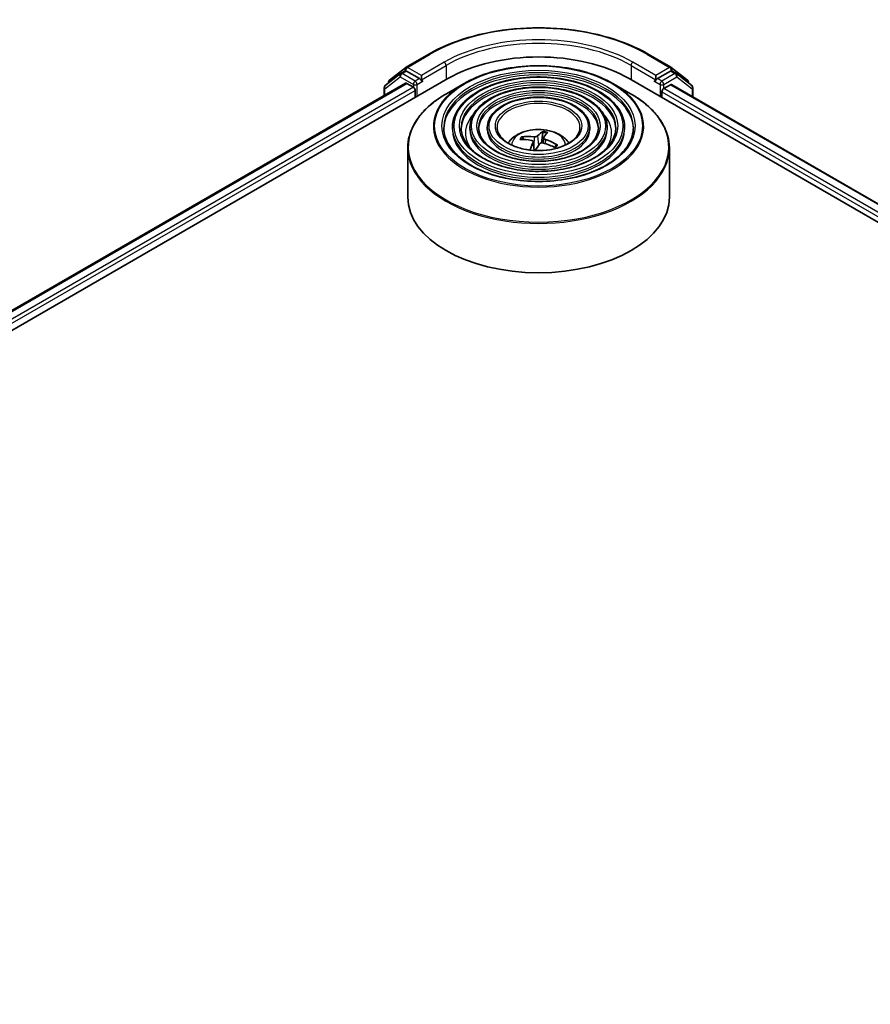
# Model space of a CAD drawing. Units: millimetres. Extents: x 36 to 7330, y 20 to 1425.
# Drawn here: x 392 to 440, y 511 to 567 of the extents above; entities that cross this region are included whole.
import ezdxf

# ---------------------------------------------------------------- set-up
doc = ezdxf.new("R2010")
doc.units = ezdxf.units.MM
doc.header["$LTSCALE"] = 2.5
doc.layers.add('Visible (ISO)', color=7, linetype='Continuous', lineweight=35)
doc.layers.add('Visible Narrow (ISO)', color=7, linetype='Continuous', lineweight=25)

msp = doc.modelspace()

# ---------------------------------------------------------------- linework, layer by layer
at = {"layer": 'Visible (ISO)'}
for p, q in [((413.6903, 564.4158), (414.9985, 565.1711)), ((427.5661, 565.1711), (428.8742, 564.4158)), ((413.3684, 564.049), (412.4923, 563.3626)), ((412.7398, 563.6729), (413.6728, 564.404)), ((413.3859, 564.0608), (413.6334, 564.2037)), ((414.4587, 563.7631), (413.7084, 564.1963)), ((428.8562, 564.1963), (428.1058, 563.7631)), ((428.8917, 564.404), (429.8247, 563.6729)), ((429.1787, 564.0608), (428.9312, 564.2037)), ((430.0722, 563.3626), (429.1962, 564.049)), ((324.1612, 510.6908), (416.085, 563.7631)), ((325.4836, 512.5908), (413.6555, 563.4969)), ((412.6823, 563.5115), (412.6823, 563.5549)), ((413.7305, 563.4895), (414.1051, 563.2732)), ((414.5648, 563.7019), (414.5648, 563.9468)), ((414.5912, 563.6359), (414.5958, 563.6332)), ((417.0189, 563.4858), (415.9997, 562.8973)), ((425.5456, 563.4858), (426.5649, 562.8973)), ((426.4795, 563.7631), (483.048, 531.1032)), ((427.9687, 563.6332), (427.9734, 563.6359)), ((427.9998, 563.9468), (427.9998, 563.7019)), ((428.4594, 563.1916), (428.8505, 563.4174)), ((428.9005, 563.4223), (481.6568, 532.9635)), ((429.8822, 563.5549), (429.8822, 563.5115)), ((412.4349, 563.2445), (412.4349, 562.7921)), ((414.2112, 563.0895), (414.2112, 562.6813)), ((428.3533, 562.6813), (428.3533, 563.0078)), ((430.1297, 562.7127), (430.1297, 563.2445)), ((416.3448, 560.9666), (416.3448, 560.8441)), ((417.3449, 560.9666), (417.3449, 560.8441)), ((418.3449, 560.9666), (418.3449, 560.8441)), ((421.5269, 560.6684), (421.4608, 560.0821)), ((424.2197, 560.9666), (424.2197, 560.8441)), ((425.2197, 560.9666), (425.2197, 560.8441)), ((426.2198, 560.9666), (426.2198, 560.8441)), ((420.4289, 560.2707), (420.3787, 560.3802)), ((420.9809, 560.1452), (421.0346, 559.645)), ((421.5835, 560.3785), (421.5504, 560.0703)), ((413.7823, 559.7897), (413.7823, 556.9658)), ((422.2896, 559.9456), (422.2114, 559.8251)), ((428.7823, 559.7897), (428.7823, 556.9658))]:
    msp.add_line(p, q, dxfattribs=at)
for centre, start, end in [((413.4609, 563.9309), 120, 128.08036), ((413.7653, 564.2859), 120, 128.08036), ((428.7992, 564.2859), 51.91964, 60), ((429.1037, 563.9309), 51.91964, 60), ((412.8323, 563.5549), 128.08036, 180), ((429.7322, 563.5549), 0, 51.91964), ((412.5849, 563.2445), 128.08036, 180), ((429.9797, 563.2445), 0, 51.91964)]:
    msp.add_arc(centre, 0.15, start, end, dxfattribs=at)
for centre, major_axis, ratio, start_param, end_param in [((421.2823, 560.7625), (7.35, 0), 0.5773503, 0.7853982, 2.3561945), ((413.7084, 564.0738), (-0.075, 0.1299), 0.5773503, 5.4977871, 6.2831853), ((428.8562, 564.0738), (0.075, 0.1299), 0.5773503, 0, 0.7853982), ((413.7305, 563.367), (-0.075, 0.1299), 0.5773503, 5.4977871, 6.2831853), ((414.6708, 563.7631), (-0.075, -0.1299), 0.5773503, 5.4977871, 7.0685835), ((427.8937, 563.7631), (0.075, -0.1299), 0.5773503, 5.4977871, 7.0685835), ((428.8505, 563.3357), (0.05, 0.0866), 0.5773503, 0, 0.7853982), ((414.1051, 563.1507), (-0.075, 0.1299), 0.5773503, 3.9269908, 5.4977871), ((428.4594, 563.0691), (-0.075, -0.1299), 0.5773503, 3.9269908, 5.4977871), ((421.3459, 557.6073), (0.5876, 3.1957), 0.3867854, 0.2891448, 0.5281291), ((421.216, 557.6368), (0.8448, 3.1375), 0.2086319, 0.3135382, 0.5525225), ((421.3112, 557.6607), (2.6709, -1.8504), 0.6902163, 2.1615526, 2.4005369), ((421.26, 557.5857), (-2.7006, 1.8067), 0.821388, 5.2907215, 5.5297058), ((421.3485, 557.6111), (-0.3825, -3.2267), 0.3092707, 3.8666552, 4.058764), ((421.2186, 557.6407), (1.0481, 3.0756), 0.2861467, 0.7879369, 0.9635441), ((421.3045, 557.6622), (2.8892, -1.4866), 0.7207492, 1.6110673, 1.8500516), ((421.2534, 557.5872), (-2.4023, 2.1878), 0.7908551, 4.9528904, 5.1918747), ((421.2823, 556.9658), (7.5, 0), 0.5773503, 3.1415927, 6.2831853)]:
    msp.add_ellipse(centre, major_axis=major_axis, ratio=ratio, start_param=start_param, end_param=end_param, dxfattribs=at)
for points, knots in [([(414.9985, 565.1711), (415.6604, 565.5532), (416.4243, 565.8733), (418.083, 566.3613), (418.9777, 566.529), (420.8124, 566.6968), (421.7522, 566.6968), (423.5869, 566.529), (424.4815, 566.3613), (426.1403, 565.8733), (426.9041, 565.5532), (427.5661, 565.1711)], [1.5707963, 1.5707963, 1.5707963, 1.5707963, 1.8849556, 1.8849556, 2.1991149, 2.1991149, 2.5132741, 2.5132741, 2.8274334, 2.8274334, 3.1415927, 3.1415927, 3.1415927, 3.1415927]), ([(417.0189, 563.4858), (417.468, 563.7451), (417.9862, 563.9622), (419.1116, 564.2933), (419.7186, 564.4071), (420.9635, 564.5209), (421.6011, 564.5209), (422.8459, 564.4071), (423.4529, 564.2933), (424.5783, 563.9622), (425.0965, 563.7451), (425.5456, 563.4858)], [2.2462411, 2.2462411, 2.2462411, 2.2462411, 2.5604003, 2.5604003, 2.8745596, 2.8745596, 3.1887189, 3.1887189, 3.5028781, 3.5028781, 3.8170374, 3.8170374, 3.8170374, 3.8170374]), ([(414.4587, 563.7631), (414.4721, 563.7554), (414.4863, 563.7439), (414.5133, 563.7167), (414.5262, 563.701), (414.5447, 563.6791), (414.5515, 563.671), (414.5651, 563.6565), (414.5719, 563.65), (414.5824, 563.6415), (414.5868, 563.6384), (414.5912, 563.6359)], [0.185147228, 0.185147228, 0.185147228, 0.185147228, 0.196528423, 0.196528423, 0.207909617, 0.207909617, 0.213859594, 0.213859594, 0.21980957, 0.21980957, 0.223874943, 0.223874943, 0.223874943, 0.223874943]), ([(426.2198, 560.9666), (426.2198, 561.2708), (426.1377, 561.5745), (425.8185, 562.1544), (425.5779, 562.43), (424.9594, 562.9264), (424.5786, 563.146), (423.7184, 563.5039), (423.239, 563.6419), (422.231, 563.8226), (421.7028, 563.8655), (420.6501, 563.8523), (420.1258, 563.7963), (419.1331, 563.5909), (418.6648, 563.4414), (417.8309, 563.0623), (417.4656, 562.8327), (416.8771, 562.3145), (416.6534, 562.026), (416.4023, 561.4766), (416.3448, 561.2217), (416.3448, 560.9666)], [1.6807497, 1.6807497, 1.6807497, 1.6807497, 1.9884184, 1.9884184, 2.304319, 2.304319, 2.6271163, 2.6271163, 2.9504483, 2.9504483, 3.2732014, 3.2732014, 3.5957335, 3.5957335, 3.9185521, 3.9185521, 4.2419449, 4.2419449, 4.564331, 4.564331, 4.8223424, 4.8223424, 4.8223424, 4.8223424]), ([(427.9734, 563.6359), (427.9778, 563.6384), (427.9821, 563.6415), (427.9927, 563.65), (427.9995, 563.6565), (428.0131, 563.671), (428.0199, 563.6791), (428.0383, 563.701), (428.0513, 563.7167), (428.0783, 563.7439), (428.0924, 563.7554), (428.1058, 563.7631)], [0.022988029, 0.022988029, 0.022988029, 0.022988029, 0.027053401, 0.027053401, 0.033003378, 0.033003378, 0.038953354, 0.038953354, 0.050334548, 0.050334548, 0.061715743, 0.061715743, 0.061715743, 0.061715743]), ([(413.7823, 559.7897), (413.7823, 560.0225), (413.814, 560.2552), (413.9398, 560.7138), (414.0338, 560.9396), (414.2808, 561.3784), (414.4337, 561.5914), (414.794, 561.9996), (415.0014, 562.1949), (415.4653, 562.5635), (415.7218, 562.7369), (415.9997, 562.8973)], [1.46084291, 1.46084291, 1.46084291, 1.46084291, 1.61792254, 1.61792254, 1.77500217, 1.77500217, 1.93208181, 1.93208181, 2.08916144, 2.08916144, 2.24624107, 2.24624107, 2.24624107, 2.24624107]), ([(425.2197, 560.9666), (425.2197, 561.2092), (425.1548, 561.4514), (424.9026, 561.9144), (424.7118, 562.1345), (424.2208, 562.5321), (423.9176, 562.7083), (423.2323, 562.9955), (422.8501, 563.1063), (422.0465, 563.2517), (421.6254, 563.2865), (420.7859, 563.2769), (420.3677, 563.2327), (419.5755, 563.0694), (419.2015, 562.9503), (418.535, 562.6476), (418.2426, 562.464), (417.7713, 562.0488), (417.5919, 561.8172), (417.3909, 561.3759), (417.3449, 561.1713), (417.3449, 560.9666)], [1.6807497, 1.6807497, 1.6807497, 1.6807497, 1.9854775, 1.9854775, 2.3001681, 2.3001681, 2.6236072, 2.6236072, 2.9478004, 2.9478004, 3.2712695, 3.2712695, 3.5944563, 3.5944563, 3.9180002, 3.9180002, 4.2422603, 4.2422603, 4.5652138, 4.5652138, 4.8223424, 4.8223424, 4.8223424, 4.8223424]), ([(426.5649, 562.8973), (426.8428, 562.7369), (427.0993, 562.5635), (427.5632, 562.1949), (427.7705, 561.9996), (428.1308, 561.5914), (428.2838, 561.3784), (428.5307, 560.9396), (428.6247, 560.7138), (428.7505, 560.2552), (428.7823, 560.0225), (428.7823, 559.7897)], [3.8170374, 3.8170374, 3.8170374, 3.8170374, 3.97411703, 3.97411703, 4.13119666, 4.13119666, 4.2882763, 4.2882763, 4.44535593, 4.44535593, 4.60243556, 4.60243556, 4.60243556, 4.60243556]), ([(424.2197, 560.9666), (424.2197, 561.1477), (424.1719, 561.3284), (423.9866, 561.6744), (423.8457, 561.8391), (423.4823, 562.1378), (423.2566, 562.2705), (422.7462, 562.4871), (422.4612, 562.5708), (421.862, 562.6809), (421.5479, 562.7075), (420.9217, 562.7016), (420.6096, 562.6691), (420.0178, 562.5479), (419.7382, 562.4592), (419.239, 562.233), (419.0195, 562.0953), (418.6655, 561.783), (418.5303, 561.6083), (418.3794, 561.2751), (418.3449, 561.121), (418.3449, 560.9666)], [1.6807497, 1.6807497, 1.6807497, 1.6807497, 1.9806978, 1.9806978, 2.2932229, 2.2932229, 2.6176674, 2.6176674, 2.9433208, 2.9433208, 3.2680088, 3.2680088, 3.5923069, 3.5923069, 3.9170783, 3.9170783, 4.2428013, 4.2428013, 4.566671, 4.566671, 4.8223424, 4.8223424, 4.8223424, 4.8223424]), ([(426.7198, 560.9666), (426.7198, 560.6316), (426.623, 560.2961), (426.2445, 559.663), (425.968, 559.3653), (425.2656, 558.8373), (424.8426, 558.6062), (423.8899, 558.231), (423.3604, 558.0869), (422.2478, 557.9011), (421.6648, 557.8595), (420.505, 557.8836), (419.9285, 557.9494), (418.8416, 558.1811), (418.3312, 558.347), (417.4292, 558.7607), (417.0375, 559.0083), (416.4102, 559.5579), (416.1752, 559.8598), (415.9062, 560.4323), (415.8448, 560.6995), (415.8448, 560.9666)], [4.6024356, 4.6024356, 4.6024356, 4.6024356, 4.9347675, 4.9347675, 5.2574125, 5.2574125, 5.574575, 5.574575, 5.8916384, 5.8916384, 6.2092264, 6.2092264, 6.5269876, 6.5269876, 6.8444772, 6.8444772, 7.1614281, 7.1614281, 7.4790674, 7.4790674, 7.7440282, 7.7440282, 7.7440282, 7.7440282]), ([(425.7198, 560.9666), (425.7198, 560.6932), (425.6401, 560.4192), (425.3286, 559.903), (425.102, 559.6607), (424.5271, 559.2316), (424.1817, 559.0439), (423.4038, 558.7393), (422.9715, 558.6224), (422.0633, 558.4719), (421.5873, 558.4384), (420.6408, 558.459), (420.1704, 558.513), (419.2839, 558.7026), (418.8679, 558.8381), (418.1332, 559.1753), (417.8144, 559.3769), (417.3043, 559.8237), (417.1136, 560.0687), (416.8947, 560.533), (416.8448, 560.7499), (416.8448, 560.9666)], [4.6024356, 4.6024356, 4.6024356, 4.6024356, 4.9377089, 4.9377089, 5.2607899, 5.2607899, 5.5772832, 5.5772832, 5.8936973, 5.8936973, 6.210753, 6.210753, 6.5280173, 6.5280173, 6.8449474, 6.8449474, 7.1612155, 7.1612155, 7.4782994, 7.4782994, 7.7440282, 7.7440282, 7.7440282, 7.7440282]), ([(424.7197, 560.9666), (424.7197, 560.7547), (424.6572, 560.5422), (424.4126, 560.143), (424.2359, 559.9562), (423.7886, 559.6259), (423.5207, 559.4817), (422.9176, 559.2477), (422.5825, 559.158), (421.8786, 559.0427), (421.5098, 559.0174), (420.7766, 559.0343), (420.4122, 559.0766), (419.7262, 559.2241), (419.4046, 559.3292), (418.8372, 559.59), (418.5914, 559.7456), (418.1986, 560.0895), (418.052, 560.2775), (417.8833, 560.6337), (417.8449, 560.8003), (417.8449, 560.9666)], [4.6024356, 4.6024356, 4.6024356, 4.6024356, 4.9424919, 4.9424919, 5.2661341, 5.2661341, 5.5815509, 5.5815509, 5.8969474, 5.8969474, 6.2131692, 6.2131692, 6.5296531, 6.5296531, 6.8457027, 6.8457027, 7.1608939, 7.1608939, 7.477083, 7.477083, 7.7440282, 7.7440282, 7.7440282, 7.7440282]), ([(423.6573, 560.9666), (423.6573, 560.8201), (423.6129, 560.6728), (423.439, 560.3977), (423.3155, 560.27), (423.0039, 560.0449), (422.8184, 559.9468), (422.401, 559.7878), (422.1692, 559.7269), (421.6824, 559.6492), (421.4273, 559.6325), (420.9206, 559.6456), (420.669, 559.6754), (420.196, 559.7781), (419.9746, 559.8509), (419.585, 560.0306), (419.4167, 560.1374), (419.1484, 560.3719), (419.0489, 560.4995), (418.9335, 560.7409), (418.9073, 560.8539), (418.9073, 560.9666)], [4.6024356, 4.6024356, 4.6024356, 4.6024356, 4.9524798, 4.9524798, 5.2767523, 5.2767523, 5.5899796, 5.5899796, 5.9033919, 5.9033919, 6.2179879, 6.2179879, 6.5329428, 6.5329428, 6.8472608, 6.8472608, 7.1603265, 7.1603265, 7.4746841, 7.4746841, 7.7440282, 7.7440282, 7.7440282, 7.7440282]), ([(419.5388, 560.0685), (419.5835, 560.1353), (419.6329, 560.1962), (419.805, 560.3783), (419.9394, 560.4771), (420.2587, 560.6572), (420.4484, 560.7276), (420.8499, 560.8252), (421.0625, 560.8497), (421.4856, 560.8507), (421.696, 560.8279), (422.1059, 560.7318), (422.3055, 560.6586), (422.6695, 560.4508), (422.8373, 560.319), (422.9924, 560.1166), (423.0094, 560.0929), (423.0258, 560.0685)], [4.706188, 4.706188, 4.706188, 4.706188, 4.8366074, 4.8366074, 5.1339648, 5.1339648, 5.5092248, 5.5092248, 5.9036497, 5.9036497, 6.293486, 6.293486, 6.6877538, 6.6877538, 7.0620597, 7.0620597, 7.1097133, 7.1097133, 7.1097133, 7.1097133]), ([(421.5269, 560.6684), (421.5276, 560.6749), (421.5289, 560.682), (421.5322, 560.6954), (421.5349, 560.7038), (421.5404, 560.7163), (421.5441, 560.7227), (421.5502, 560.7305), (421.5536, 560.7335), (421.5566, 560.7351)], [0.0427285, 0.0427285, 0.0427285, 0.0427285, 0.046469677, 0.046469677, 0.051108902, 0.051108902, 0.055816051, 0.055816051, 0.05997866, 0.05997866, 0.05997866, 0.05997866]), ([(420.3057, 560.4211), (420.3123, 560.4218), (420.3199, 560.4216), (420.3339, 560.4189), (420.3426, 560.4156), (420.3561, 560.4078), (420.3633, 560.402), (420.3723, 560.3916), (420.3761, 560.3858), (420.3787, 560.3802)], [0.014560073, 0.014560073, 0.014560073, 0.014560073, 0.018722682, 0.018722682, 0.023429831, 0.023429831, 0.028069056, 0.028069056, 0.031810233, 0.031810233, 0.031810233, 0.031810233]), ([(420.8843, 560.2224), (420.903, 560.2191), (420.9214, 560.2131), (420.9515, 560.1963), (420.9632, 560.1855), (420.9779, 560.1627), (420.9818, 560.1492), (420.9807, 560.125), (420.9779, 560.1145), (420.973, 560.1046)], [0, 0, 0, 0, 0.012499779, 0.012499779, 0.024999557, 0.024999557, 0.037523671, 0.037523671, 0.046676606, 0.046676606, 0.046676606, 0.046676606]), ([(421.2306, 560.4821), (421.2218, 560.473), (421.2088, 560.4639), (421.1764, 560.4484), (421.157, 560.4421), (421.118, 560.4333), (421.0957, 560.4303), (421.0574, 560.4289), (421.0413, 560.4294), (421.0265, 560.4308)], [0, 0, 0, 0, 0.012499779, 0.012499779, 0.024999557, 0.024999557, 0.037523671, 0.037523671, 0.046676606, 0.046676606, 0.046676606, 0.046676606]), ([(421.334, 560.0225), (421.3427, 560.0351), (421.3558, 560.0472), (421.3882, 560.0665), (421.4075, 560.0736), (421.4466, 560.0818), (421.4688, 560.0834), (421.5071, 560.0807), (421.5232, 560.0779), (421.5381, 560.0737)], [0, 0, 0, 0, 0.012499779, 0.012499779, 0.024999557, 0.024999557, 0.037523671, 0.037523671, 0.046676606, 0.046676606, 0.046676606, 0.046676606]), ([(421.6803, 560.2821), (421.6615, 560.289), (421.6431, 560.298), (421.613, 560.3186), (421.6014, 560.3302), (421.5867, 560.3524), (421.5827, 560.3646), (421.5838, 560.3846), (421.5867, 560.3927), (421.5915, 560.4)], [0, 0, 0, 0, 0.012499779, 0.012499779, 0.024999557, 0.024999557, 0.037523671, 0.037523671, 0.046676606, 0.046676606, 0.046676606, 0.046676606]), ([(422.2523, 559.8758), (422.2489, 559.8706), (422.2453, 559.8654), (422.2379, 559.855), (422.234, 559.8498), (422.226, 559.8394), (422.2218, 559.8342), (422.2161, 559.8275), (422.2147, 559.8259), (422.2133, 559.8242)], [1.55585683, 1.55585683, 1.55585683, 1.55585683, 1.58621466, 1.58621466, 1.61657249, 1.61657249, 1.64693032, 1.64693032, 1.65655811, 1.65655811, 1.65655811, 1.65655811]), ([(422.2896, 559.9456), (422.2925, 559.95), (422.2965, 559.954), (422.3058, 559.9602), (422.313, 559.9628), (422.3263, 559.9645), (422.3348, 559.9638), (422.3483, 559.9603), (422.3555, 559.9572), (422.3616, 559.9535)], [0.0427285, 0.0427285, 0.0427285, 0.0427285, 0.046469677, 0.046469677, 0.051108902, 0.051108902, 0.055816051, 0.055816051, 0.05997866, 0.05997866, 0.05997866, 0.05997866])]:
    msp.add_open_spline(points, degree=3, knots=knots, dxfattribs=at)
at = {"layer": 'Visible Narrow (ISO)'}
for p, q in [((413.7653, 564.4084), (415.0735, 565.1636)), ((427.4911, 565.1636), (428.7992, 564.4084)), ((415.8729, 564.7021), (414.5648, 563.9468)), ((427.9998, 563.9468), (426.6916, 564.7021)), ((413.4609, 564.0534), (413.7084, 564.1963)), ((414.2112, 563.6202), (413.4609, 564.0534)), ((413.6303, 564.202), (413.6593, 564.2247)), ((413.6593, 564.2247), (413.7084, 564.1963)), ((414.5648, 563.9468), (413.7653, 564.4084)), ((414.5648, 563.7019), (415.979, 564.5184)), ((415.979, 564.5184), (415.979, 563.7019)), ((426.5856, 564.5184), (427.9998, 563.7019)), ((426.5856, 564.5184), (426.5856, 563.7019)), ((428.7992, 564.4084), (427.9998, 563.9468)), ((429.1037, 564.0534), (428.3533, 563.6202)), ((428.8562, 564.1963), (428.9053, 564.2247)), ((428.8562, 564.1963), (429.1037, 564.0534)), ((428.9053, 564.2247), (428.9342, 564.202)), ((325.5276, 512.5655), (413.7305, 563.4895)), ((412.4788, 563.1833), (413.3548, 563.8697)), ((413.3548, 563.8697), (414.1051, 563.4365)), ((414.1051, 563.4365), (414.1051, 563.2732)), ((414.4587, 563.7631), (414.2112, 563.6202)), ((414.3173, 563.4365), (414.6708, 563.6406)), ((414.3173, 562.7425), (414.3173, 563.4365)), ((427.8937, 563.6406), (428.2473, 563.4365)), ((428.3533, 563.6202), (428.1058, 563.7631)), ((428.2473, 563.4365), (428.2473, 562.7425)), ((428.4594, 563.4365), (429.2097, 563.8697)), ((428.4594, 563.1916), (428.4594, 563.4365)), ((428.8505, 563.4174), (481.6275, 532.9466)), ((429.2097, 563.8697), (430.0857, 563.1833)), ((414.1051, 563.2732), (325.7607, 512.2675)), ((325.8229, 512.0585), (414.2112, 563.0895)), ((412.4788, 562.8175), (412.4788, 563.1833)), ((428.3533, 563.0078), (481.3863, 532.3892)), ((481.4485, 532.5983), (428.4594, 563.1916)), ((430.0857, 563.1833), (430.0857, 562.7381)), ((420.973, 560.1046), (421.0187, 559.646)), ((421.0265, 560.4308), (421.0089, 559.8847)), ((421.2306, 560.4821), (421.2816, 559.9453)), ((421.6803, 560.2821), (421.6699, 560.0348))]:
    msp.add_line(p, q, dxfattribs=at)
for centre, major_axis, ratio, start_param, end_param in [((421.2823, 561.579), (8.7806, 0), 0.5773503, 0.7853982, 2.3561945), ((421.2823, 561.579), (-7.65, 0), 0.5773503, 3.9269908, 5.4977871), ((421.2823, 561.4565), (7.5, 0), 0.5773503, 0.7853982, 2.3561945), ((415.0735, 565.0412), (-0.075, 0.1299), 0.5773503, 5.4977871, 6.2831853), ((427.4911, 565.0412), (0.075, 0.1299), 0.5773503, 0, 0.7853982), ((415.8729, 564.5796), (-0.075, 0.1299), 0.5773503, 3.9269908, 5.4977871), ((426.6916, 564.5796), (0.075, 0.1299), 0.5773503, 0.7853982, 2.3561945), ((413.4609, 563.9309), (-0.0925, 0.1181), 0.8137675, 0, 1.4557746), ((413.4609, 563.9309), (-0.075, -0.1299), 0.5773503, 3.9269908, 5.4977871), ((413.4609, 563.9309), (-0.075, 0.1299), 0.5773503, 5.4977871, 6.2831853), ((413.7653, 564.2859), (-0.0925, 0.1181), 0.8137675, 0, 1.4557746), ((413.7653, 564.2859), (-0.075, -0.1299), 0.5773503, 3.9269908, 5.4977871), ((413.7653, 564.2859), (-0.075, 0.1299), 0.5773503, 5.4977871, 6.2831853), ((421.2823, 560.9666), (-5.4375, 0), 0.5773503, 3.1415927, 6.2831853), ((421.2823, 560.8441), (5.4375, 0), 0.5773503, 0.0196904, 3.1219023), ((428.7992, 564.2859), (0.075, 0.1299), 0.5773503, 0, 0.7853982), ((428.7992, 564.2859), (-0.075, 0.1299), 0.5773503, 3.9269908, 5.4977871), ((428.7992, 564.2859), (0.0925, 0.1181), 0.8137675, 4.8274107, 6.2831853), ((429.1037, 563.9309), (0.075, 0.1299), 0.5773503, 0, 0.7853982), ((429.1037, 563.9309), (-0.075, 0.1299), 0.5773503, 3.9269908, 5.4977871), ((429.1037, 563.9309), (0.0925, 0.1181), 0.8137675, 4.8274107, 6.2831853), ((412.8323, 563.5549), (-0.15, 0), 0.5773503, 0, 0.4029359), ((412.8323, 563.5549), (-0.0925, 0.1181), 0.8137675, 0, 1.1710674), ((414.2112, 563.4977), (-0.075, -0.1299), 0.5773503, 3.9269908, 5.4977871), ((414.2112, 563.4977), (-0.15, 0), 0.5773503, 0.7853982, 2.3561945), ((414.2112, 563.4977), (0.075, -0.1299), 0.5773503, 0.7853982, 2.3561945), ((421.2823, 561.0243), (-6.0293, 0), 0.5773503, 5.4977871, 10.2101761), ((421.2823, 560.9666), (-4.4375, 0), 0.5773503, 3.1415927, 6.2831853), ((421.2823, 560.8441), (4.4375, 0), 0.5773503, 0.02418, 3.1174126), ((428.3533, 563.4977), (0.075, 0.1299), 0.5773503, 0.7853982, 2.3561945), ((428.3533, 563.4977), (-0.15, 0), 0.5773503, 0.7853982, 2.3561945), ((428.3533, 563.4977), (-0.075, 0.1299), 0.5773503, 3.9269908, 5.4977871), ((429.7322, 563.5549), (0.0925, 0.1181), 0.8137675, 5.1121179, 6.2831853), ((429.7322, 563.5549), (0.15, 0), 0.5773503, 5.8802494, 6.2831853), ((412.5849, 563.2445), (-0.15, 0), 0.5773503, 0, 0.7853982), ((412.5849, 563.2445), (-0.0925, 0.1181), 0.8137675, 0, 1.4557746), ((421.2823, 559.8474), (7.4707, 0), 0.5773503, 2.3561945, 7.0685835), ((421.2823, 560.9666), (-3.4374, 0), 0.5773503, 3.1415927, 6.2831853), ((429.9797, 563.2445), (0.0925, 0.1181), 0.8137675, 4.8274107, 6.2831853), ((429.9797, 563.2445), (0.15, 0), 0.5773503, 5.4977871, 6.2831853), ((421.2823, 560.8441), (3.4374, 0), 0.5773503, 0.0313236, 3.1102691), ((421.2823, 560.9666), (-2.375, 0), 0.5773503, 3.1415927, 6.2831853), ((421.2823, 560.64), (-4.1875, 0), 0.5773503, 5.7863802, 6.6412643), ((421.2823, 560.64), (-4.1874, 0), 0.5773503, 5.7865259, 6.6414156), ((421.2823, 560.64), (4.1875, 0), 0.5773503, 5.9251063, 6.7799904), ((421.2823, 560.64), (4.1874, 0), 0.5773503, 5.924955, 6.7798447), ((421.2823, 560.9666), (-4.9375, 0), 0.5773503, 0, 3.1415927), ((421.2823, 560.8441), (4.9375, 0), 0.5773503, 3.1415927, 6.2831853), ((421.2823, 560.9666), (-3.9374, 0), 0.5773503, 0, 3.1415927), ((421.2823, 560.8441), (3.9374, 0), 0.5773503, 3.1415927, 6.2831853), ((421.2823, 560.9666), (-2.9374, 0), 0.5773503, 0, 3.1415927), ((421.2823, 560.8441), (2.9374, 0), 0.5773503, 3.1415927, 6.2831853), ((421.2823, 559.9582), (-1.5344, 0), 0.5773503, 3.138847, 6.285931), ((421.2823, 560.0868), (1.0366, 0), 0.5773503, 1.0921341, 1.3325861), ((421.2823, 560.1119), (-1.1137, 0), 0.5773503, 4.2108517, 4.463457), ((421.2823, 560.1119), (-1.1137, 0), 0.5773503, 5.781648, 6.0342533), ((421.2823, 560.0868), (-1.0366, 0), 0.5773503, 5.7709263, 5.9675733), ((421.2823, 559.7897), (-7.5, 0), 0.5773503, 0, 3.1415927), ((421.2823, 560.0868), (1.0366, 0), 0.5773503, 5.9228902, 6.0449751), ((421.2823, 560.1119), (1.1137, 0), 0.5773503, 5.781648, 6.0342533)]:
    msp.add_ellipse(centre, major_axis=major_axis, ratio=ratio, start_param=start_param, end_param=end_param, dxfattribs=at)
for major_axis in [(-5.9586, 0), (-5.5375, 0), (4.8375, 0), (-4.5375, 0), (3.8374, 0), (-3.5374, 0), (2.8374, 0), (-2.475, 0)]:
    msp.add_ellipse((421.2823, 561.0483), major_axis=major_axis, ratio=0.5773503, dxfattribs=at)

doc.saveas('drawing.dxf')
